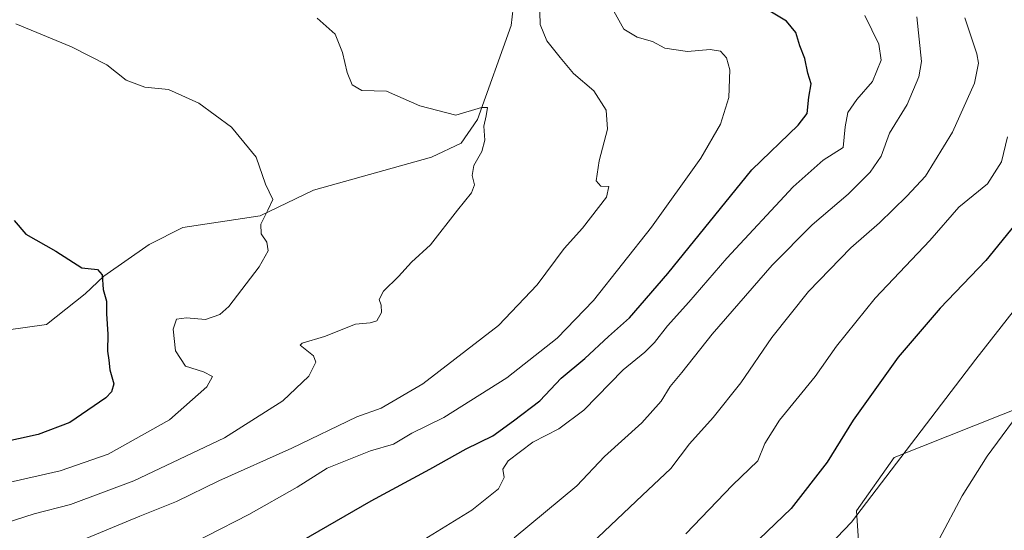
# Model space of a CAD drawing. Units: metres. Extents: x 655205 to 658670, y 4730176 to 4732566.
# Drawn here: x 656566 to 656800, y 4730999 to 4731120 of the extents above; entities that cross this region are included whole.
import ezdxf

# ---------------------------------------------------------------- set-up
doc = ezdxf.new("R2010")
doc.units = ezdxf.units.M
doc.header["$MEASUREMENT"] = 0
for name, color, linetype, lineweight in [('Corriente natural lineal', 142, 'Continuous', 13), ('Curva de nivel maestra', 30, 'Continuous', 30), ('Curva de nivel normal', 30, 'Continuous', 0), ('Matorral CxS', 135, 'Continuous', 0)]:
    doc.layers.add(name, color=color, linetype=linetype, lineweight=lineweight)

# ---------------------------------------------------------------- blocks, each defined once
blk = doc.blocks.new('*U9')
at = {"layer": 'Matorral CxS', "color": 135, "linetype": 'Continuous', "lineweight": 0}
blk.add_polyline3d([(656821.3979, 4730945.8783, 770.5624), (656854.3183, 4731002.0163, 783.6233), (656861.8007, 4731022.9737, 789.2109), (656887.2395, 4731049.9201, 795.17), (656898.7397, 4731056.1151, 793.4428), (656909.9049, 4731072.8055, 798.6697), (656909.1563, 4731091.2365, 805.2286), (656908.8667, 4731091.4991, 805.3068), (656898.4283, 4731100.9635, 805.1983), (656892.0583, 4731099.6213, 803.2182), (656883.4991, 4731096.3275, 800.9109), (656834.1193, 4731061.1485, 786.5823), (656806.4355, 4731028.9631, 784.6509), (656774.2641, 4731016.2387, 778.7452), (656765.2849, 4731003.5139, 778.9104), (656766.0337, 4730991.5381, 781.4912)], dxfattribs=at)

msp = doc.modelspace()

# ---------------------------------------------------------------- linework, layer by layer
at = {"layer": 'Corriente natural lineal', "color": 142, "linetype": 'Continuous', "lineweight": 13}
msp.add_polyline3d([(656683.4501, 4731123.1501, 739.8505), (656682.9701, 4731119.0201, 738.7268), (656674.9401, 4731096.7001, 735.1303), (656671.0501, 4731091.0101, 734.1673), (656664.0201, 4731087.6701, 733.3774), (656635.8501, 4731079.8101, 730.8836), (656623.1701, 4731073.7001, 729.6416), (656604.7901, 4731070.9401, 727.6699), (656596.7001, 4731066.9401, 726.6399), (656585.9601, 4731059.3501, 725.0979), (656581.4901, 4731055.1601, 724.0386), (656572.2801, 4731047.9001, 721.5608), (656553.5601, 4731045.2301, 716.5911)], dxfattribs=at)
at = {"layer": 'Curva de nivel maestra', "color": 30, "linetype": 'Continuous', "lineweight": 30, "flags": 128}
for points, elevation in [([(656610.97, 4730983.6101), (656649.64, 4731005.9001), (656663.64, 4731013.4401), (656672.3, 4731018.3101), (656678.63, 4731021.3601), (656683.51, 4731024.9701), (656689.78, 4731029.6601), (656694.9, 4731035.1001), (656700.5, 4731039.7601), (656706.19, 4731045.0101), (656711.2, 4731049.4301), (656720.29, 4731060.0101), (656740.29, 4731084.6801), (656751.39, 4731095.3501), (656753.52, 4731098.0601), (656753.94, 4731101.9601), (656754.44, 4731105.1401), (656753.7, 4731107.7301), (656752.92, 4731111.1901), (656751.74, 4731114.2201), (656750.78, 4731117.3801), (656748.59, 4731120.0801), (656743.39, 4731123.1501)], 750), ([(656564.54, 4731072.6501), (656567.38, 4731069.3801), (656574.52, 4731065.3601), (656580.65, 4731061.3401), (656584.44, 4731060.9701), (656585.56, 4731059.6601), (656585.75, 4731056.2201), (656586.54, 4731053.4201), (656586.6, 4731050.3801), (656586.92, 4731045.6001), (656586.8, 4731041.5001), (656587.13, 4731039.3601), (656587.39, 4731037.1001), (656588.33, 4731033.7601), (656587.79, 4731031.8201), (656586.38, 4731030.4501), (656577.84, 4731024.5501), (656570.31, 4731021.6601), (656560.84, 4731019.6401)], 725), ([(656804, 4731072.8301), (656796.12, 4731063.1101), (656785.23, 4731051.7601), (656775.2, 4731040.1001), (656764.5, 4731025.1001), (656758.31, 4731015.1001), (656749.7, 4731004.1001), (656734.42, 4730989.4401)], 775)]:
    msp.add_lwpolyline(points, dxfattribs=dict(at, elevation=elevation))
at = {"layer": 'Curva de nivel normal', "color": 30, "linetype": 'Continuous', "lineweight": 0, "flags": 128}
for points, elevation in [([(656705.85, 4731125.3901), (656709.83, 4731118.1801), (656713.04, 4731116.2301), (656716.63, 4731115.2101), (656719.63, 4731113.6201), (656724.98, 4731112.8601), (656730.37, 4731113.3001), (656732.89, 4731112.9201), (656734.31, 4731111.3801), (656735.1, 4731108.4601), (656734.84, 4731101.9201), (656732.9, 4731095.5801), (656728.14, 4731087.4501), (656716.43, 4731071.0701), (656702.63, 4731053.6201), (656693.96, 4731044.5801), (656681.94, 4731035.1801), (656666.96, 4731025.7401), (656659.3, 4731021.9801), (656654.97, 4731019.3801), (656649.43, 4731017.8301), (656639.13, 4731013.6401), (656632.03, 4731009.1401), (656620.5, 4731002.6201), (656600.64, 4730992.4801)], 745), ([(656689.84, 4731122.1901), (656689.92, 4731119.2601), (656691.51, 4731115.4101), (656694.65, 4731111.4201), (656697.81, 4731107.6001), (656702.71, 4731103.5001), (656705.64, 4731098.8501), (656705.91, 4731094.3701), (656703.94, 4731086.8301), (656703.2, 4731082.0501), (656704.34, 4731080.8101), (656706.28, 4731080.7401), (656705.7, 4731078.1501), (656699.95, 4731070.7901), (656695.64, 4731065.9801), (656689.19, 4731057.3001), (656679.93, 4731047.6501), (656661.9, 4731033.7201), (656652.02, 4731027.9201), (656646.24, 4731025.8601), (656630.72, 4731018.4401), (656613.36, 4731010.6301), (656603.28, 4731005.7601), (656594.52, 4731002.2801), (656578.62, 4730995.6601)], 740), ([(656662.25, 4730996.7201), (656673.58, 4731003.6401), (656679.95, 4731008.7601), (656681.32, 4731011.4301), (656681, 4731013.4301), (656682.26, 4731015.4001), (656688.11, 4731019.8401), (656694.33, 4731023.0201), (656700.29, 4731027.5101), (656709.68, 4731037.0401), (656714.83, 4731041.2801), (656717.16, 4731043.6101), (656720.2, 4731047.5801), (656725.3, 4731053.2001), (656734.39, 4731063.6801), (656750.14, 4731080.6301), (656757.34, 4731086.9701), (656762.06, 4731090.0401), (656762.57, 4731094.9001), (656763.18, 4731098.3101), (656765.38, 4731101.4401), (656769.08, 4731105.7201), (656771.14, 4731110.8001), (656770.56, 4731114.6101), (656767.25, 4731121.4501)], 755), ([(656683.69, 4730997.0801), (656698.6, 4731009.4301), (656705.25, 4731016.4301), (656714.12, 4731024.4801), (656718.69, 4731029.6401), (656720.83, 4731033.1501), (656723.65, 4731036.4301), (656730.91, 4731045.5801), (656745.16, 4731062.0201), (656754.68, 4731071.5801), (656763.28, 4731078.9201), (656768.55, 4731084.0901), (656771.18, 4731087.9201), (656773.15, 4731093.4201), (656777.32, 4731100.2701), (656780.09, 4731106.8401), (656780.76, 4731110.5001), (656779.64, 4731121.1101)], 760), ([(656562.58, 4731010.1401), (656575.49, 4731013.0501), (656586.96, 4731017.0201), (656601.56, 4731025.1401), (656610.5, 4731033.0401), (656611.84, 4731035.4701), (656609.65, 4731036.6001), (656605.35, 4731037.9401), (656603.01, 4731041.6201), (656602.46, 4731046.7301), (656603.21, 4731049.1301), (656605.62, 4731049.4201), (656610.14, 4731049.0601), (656613.6, 4731050.2801), (656615.74, 4731052.1501), (656622.96, 4731061.5601), (656625.05, 4731065.4301), (656624.77, 4731067.4301), (656623.41, 4731069.4301), (656623.32, 4731071.7501), (656624.97, 4731075.0501), (656626.17, 4731077.6101), (656624.48, 4731081.2601), (656622.25, 4731087.7001), (656616.37, 4731094.8201), (656608.56, 4731100.5201), (656601.31, 4731103.7801), (656595.72, 4731104.3301), (656591.22, 4731106.0301), (656586.68, 4731109.6401), (656578.23, 4731114.0001), (656564.98, 4731119.4201)], 730), ([(656636.77, 4731120.8101), (656641.08, 4731116.9701), (656642.8, 4731112.6101), (656643.88, 4731107.8601), (656645.06, 4731104.9501), (656647.42, 4731103.6001), (656653.28, 4731103.4001), (656661.26, 4731099.8801), (656669.76, 4731097.6701), (656675.9, 4731099.5301), (656677.31, 4731099.5301), (656677.04, 4731097.5001), (656676.46, 4731095.0801), (656676.7, 4731091.7201), (656676.02, 4731089.0801), (656674.1, 4731085.7501), (656673.73, 4731083.3501), (656674.27, 4731081.1301), (656673.53, 4731079.1801), (656670.16, 4731075.0801), (656663.75, 4731066.8301), (656659.24, 4731062.7101), (656656.1, 4731059.3301), (656652.54, 4731055.8101), (656651.52, 4731053.8201), (656652.04, 4731052.5001), (656652.11, 4731050.7401), (656650.98, 4731048.7601), (656649.4, 4731048.2601), (656645.92, 4731047.9701), (656638.54, 4731045.0501), (656633.2, 4731043.3901), (656632.72, 4731042.9701), (656635.91, 4731040.4401), (656636.48, 4731038.9401), (656634.75, 4731035.6101), (656628.58, 4731029.7001), (656614.66, 4731020.8901), (656593.08, 4731010.6201), (656578.01, 4731005.0101), (656569.31, 4731002.7901), (656562.65, 4731000.6201)], 735), ([(656791.11, 4731120.9001), (656793.96, 4731112.3101), (656794.32, 4731110.0701), (656793.36, 4731105.3001), (656788.1, 4731093.6701), (656781.7, 4731083.2101), (656777.24, 4731078.4501), (656770.73, 4731072.1001), (656763.88, 4731066.1001), (656753.8, 4731055.6901), (656745.1, 4731044.8101), (656737.71, 4731034.0201), (656731.12, 4731025.7601), (656725.45, 4731019.4301), (656721.02, 4731013.6201), (656714.16, 4731007.1701), (656700.71, 4730994.4001)], 765), ([(656801.25, 4731092.5501), (656799.82, 4731086.5901), (656796.47, 4731081.3801), (656789.66, 4731075.7601), (656782.75, 4731067.8401), (656769.72, 4731054.1001), (656760.51, 4731042.6901), (656755.42, 4731035.4801), (656746.93, 4731025.0601), (656743.45, 4731019.5801), (656741.74, 4731015.4401), (656735.71, 4731009.6401), (656724.64, 4730998.0801)], 770), ([(656730.85, 4730966.1301), (656764.07, 4731000.7901), (656793.71, 4731039.6401), (656810.96, 4731061.6001)], 780), ([(656784.98, 4730996.7401), (656790.46, 4731007.1001), (656796.36, 4731016.5401), (656806.03, 4731029.5501)], 785)]:
    msp.add_lwpolyline(points, dxfattribs=dict(at, elevation=elevation))
at = {"layer": 'Matorral CxS', "color": 135, "linetype": 'Continuous', "lineweight": 0}
msp.add_polyline3d([(656766.0337, 4730991.5381, 781.4912), (656765.2849, 4731003.5139, 778.9104), (656774.2641, 4731016.2387, 778.7452), (656806.4355, 4731028.9631, 784.6509), (656834.1193, 4731061.1485, 786.5823), (656883.4991, 4731096.3275, 800.9109), (656892.0583, 4731099.6213, 803.2182), (656898.4283, 4731100.9635, 805.1983), (656908.8667, 4731091.4991, 805.3068), (656909.1563, 4731091.2365, 805.2286), (656909.9049, 4731072.8055, 798.6697), (656898.7397, 4731056.1151, 793.4428), (656887.2395, 4731049.9201, 795.17), (656861.8007, 4731022.9737, 789.2109), (656854.3183, 4731002.0163, 783.6233), (656821.3979, 4730945.8783, 770.5624)], dxfattribs=at)
msp.add_polyline3d([(656766.0337, 4730991.5381, 781.4912), (656765.2849, 4731003.5139, 778.9104), (656774.2641, 4731016.2387, 778.7452), (656806.4355, 4731028.9631, 784.6509), (656834.1193, 4731061.1485, 786.5823), (656883.4991, 4731096.3275, 800.9109), (656892.0583, 4731099.6213, 803.2182), (656898.4283, 4731100.9635, 805.1983), (656908.8667, 4731091.4991, 805.3068), (656909.1563, 4731091.2365, 805.2286), (656909.9049, 4731072.8055, 798.6697), (656898.7397, 4731056.1151, 793.4428), (656887.2395, 4731049.9201, 795.17), (656861.8007, 4731022.9737, 789.2109), (656854.3183, 4731002.0163, 783.6233), (656821.3979, 4730945.8783, 770.5624)], dxfattribs=at)

# ---------------------------------------------------------------- block references
msp.add_blockref('*U9', (0, 0), dxfattribs=at)

doc.saveas('drawing.dxf')
